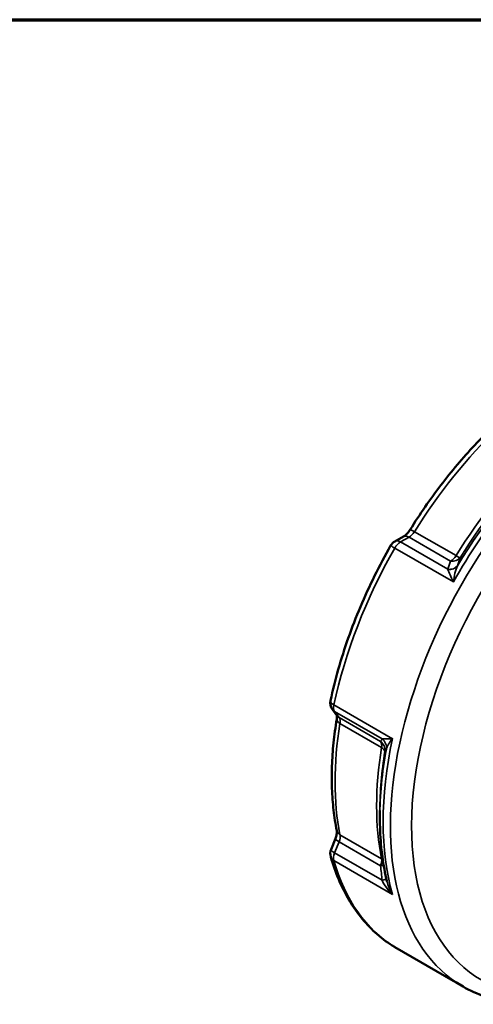
# Paper-space layout 'Sheet1' of a CAD drawing. Units: inches. Extents: x 0 to 16.4, y 4.6 to 14.9.
# Drawn here: x 8.6 to 9.2, y 13.6 to 14.9 of the extents above; entities that cross this region are included whole.
import ezdxf

# ---------------------------------------------------------------- set-up
doc = ezdxf.new("R2010")
doc.units = ezdxf.units.IN
doc.header["$MEASUREMENT"] = 0
for name, color, linetype, lineweight in [('Border (ANSI)', 7, 'Continuous', 70), ('Visible (ANSI)', 7, 'Continuous', 50), ('Visible Narrow (ANSI)', 7, 'Continuous', 35)]:
    doc.layers.add(name, color=color, linetype=linetype, lineweight=lineweight)
doc.layers.add('Viewport2ForCustomObjects_0', color=7, linetype='Continuous')

# ---------------------------------------------------------------- blocks, each defined once
blk = doc.blocks.new('CustomObjectsInViewport2_0')
at = {"layer": 'Visible (ANSI)'}
for p, q in [((-10006.31, -10001.0774), (-10006.3327, -10001.0902)), ((-10006.4976, -10001.5341), (-10006.486, -10001.55)), ((-10006.3723, -10001.8008), (-10006.3723, -10001.8188)), ((-10006.4896, -10001.8745), (-10006.5012, -10001.9038)), ((-10006.333, -10002.1614), (-10006.1788, -10002.2505)), ((-10006.1529, -10002.2655), (-10006.1721, -10002.2544))]:
    blk.add_line(p, q, dxfattribs=at)
at = {"layer": 'Visible (ANSI)', "extrusion": (0, 0, -1)}
for centre, start, end in [((10006.3182, -10001.116), 29.544, 60.5722), ((10006.4737, -10001.5167), 323.8876, 12.1097), ((10006.4737, -10001.9147), 344.0807, 21.6023), ((10006.3182, -10002.1358), 300, 301.3678)]:
    blk.add_arc(centre, 0.0295, start, end, dxfattribs=at)
at = {"layer": 'Visible (ANSI)'}
for points, knots in [([(-10006.2923, -10001.059), (-10006.2797, -10001.0388), (-10006.2667, -10001.0189), (-10006.2398, -10000.9799), (-10006.2259, -10000.9609), (-10006.1974, -10000.9236), (-10006.1828, -10000.9054), (-10006.1529, -10000.87), (-10006.1376, -10000.8529), (-10006.1065, -10000.8197), (-10006.0907, -10000.8037), (-10006.0746, -10000.7883)], [5.5550339, 5.5550339, 5.5550339, 5.5550339, 5.636855, 5.636855, 5.718676, 5.718676, 5.8004971, 5.8004971, 5.8823181, 5.8823181, 5.9641391, 5.9641391, 5.9641391, 5.9641391]), ([(-10006.2923, -10001.059), (-10006.2934, -10001.0607), (-10006.2945, -10001.0624), (-10006.2969, -10001.0657), (-10006.2982, -10001.0672), (-10006.3007, -10001.07), (-10006.302, -10001.0712), (-10006.3045, -10001.0735), (-10006.3057, -10001.0745), (-10006.308, -10001.0762), (-10006.309, -10001.0769), (-10006.31, -10001.0774)], [2.4134413, 2.4134413, 2.4134413, 2.4134413, 2.5613647, 2.5613647, 2.7092881, 2.7092881, 2.8572115, 2.8572115, 3.0051349, 3.0051349, 3.1530584, 3.1530584, 3.1530584, 3.1530584]), ([(-10006.3439, -10001.1014), (-10006.3588, -10001.1277), (-10006.3729, -10001.1543), (-10006.3995, -10001.2083), (-10006.412, -10001.2355), (-10006.4352, -10001.2903), (-10006.4459, -10001.3179), (-10006.4654, -10001.3731), (-10006.4742, -10001.4007), (-10006.4899, -10001.4558), (-10006.4967, -10001.4833), (-10006.5026, -10001.5105)], [0.7991831, 0.7991831, 0.7991831, 0.7991831, 0.8983889, 0.8983889, 0.9975947, 0.9975947, 1.0968004, 1.0968004, 1.1960062, 1.1960062, 1.295212, 1.295212, 1.295212, 1.295212]), ([(-10006.4863, -10001.5495), (-10006.4863, -10001.5496), (-10006.4862, -10001.5498), (-10006.4861, -10001.5504), (-10006.4859, -10001.5511), (-10006.4858, -10001.5528), (-10006.4858, -10001.5539), (-10006.4859, -10001.5564), (-10006.486, -10001.5578), (-10006.4863, -10001.5593)], [1.2694699, 1.2694699, 1.2694699, 1.2694699, 1.3315787, 1.3315787, 1.4795021, 1.4795021, 1.6274255, 1.6274255, 1.7753489, 1.7753489, 1.7753489, 1.7753489]), ([(-10006.4861, -10001.8539), (-10006.4896, -10001.8363), (-10006.4924, -10001.8182), (-10006.4967, -10001.7811), (-10006.4981, -10001.7622), (-10006.4995, -10001.7234), (-10006.4995, -10001.7036), (-10006.4981, -10001.6634), (-10006.4967, -10001.6429), (-10006.4925, -10001.6015), (-10006.4897, -10001.5805), (-10006.4863, -10001.5593)], [4.5078364, 4.5078364, 4.5078364, 4.5078364, 4.5896574, 4.5896574, 4.6714785, 4.6714785, 4.7532995, 4.7532995, 4.8351206, 4.8351206, 4.9169416, 4.9169416, 4.9169416, 4.9169416]), ([(-10006.339, -10001.6111), (-10006.339, -10001.6111), (-10006.3391, -10001.6111), (-10006.3392, -10001.6111), (-10006.3394, -10001.6111), (-10006.3395, -10001.6111)], [-0.160621353, -0.160621353, -0.160621353, -0.160621353, -0.159956191, -0.159956191, -0.158470292, -0.158470292, -0.158470292, -0.158470292]), ([(-10006.3393, -10001.6115), (-10006.3392, -10001.6114), (-10006.3392, -10001.6113), (-10006.3391, -10001.6112), (-10006.339, -10001.6111), (-10006.339, -10001.6111)], [0.158468358, 0.158468358, 0.158468358, 0.158468358, 0.159956191, 0.159956191, 0.160621353, 0.160621353, 0.160621353, 0.160621353]), ([(-10006.3537, -10001.9875), (-10006.3562, -10001.9771), (-10006.3585, -10001.9665), (-10006.3624, -10001.9449), (-10006.3642, -10001.934), (-10006.3671, -10001.9118), (-10006.3684, -10001.9005), (-10006.3704, -10001.8777), (-10006.3711, -10001.8661), (-10006.3721, -10001.8427), (-10006.3723, -10001.8308), (-10006.3723, -10001.8188)], [4.4749241, 4.4749241, 4.4749241, 4.4749241, 4.5224171, 4.5224171, 4.5699101, 4.5699101, 4.617403, 4.617403, 4.664896, 4.664896, 4.712389, 4.712389, 4.712389, 4.712389]), ([(-10006.4861, -10001.8539), (-10006.486, -10001.8545), (-10006.4859, -10001.8552), (-10006.4858, -10001.8572), (-10006.4858, -10001.8584), (-10006.486, -10001.861), (-10006.4862, -10001.8625), (-10006.4868, -10001.8656), (-10006.4872, -10001.8673), (-10006.4882, -10001.8708), (-10006.4888, -10001.8727), (-10006.4896, -10001.8745)], [1.3662437, 1.3662437, 1.3662437, 1.3662437, 1.5141671, 1.5141671, 1.6620906, 1.6620906, 1.810014, 1.810014, 1.9579374, 1.9579374, 2.1058608, 2.1058608, 2.1058608, 2.1058608]), ([(-10006.5021, -10001.9228), (-10006.4961, -10001.9438), (-10006.489, -10001.9641), (-10006.4727, -10002.0026), (-10006.4634, -10002.0209), (-10006.4428, -10002.0553), (-10006.4315, -10002.0715), (-10006.4068, -10002.1014), (-10006.3934, -10002.1152), (-10006.3649, -10002.1401), (-10006.3497, -10002.1513), (-10006.3336, -10002.1611)], [1.8463806, 1.8463806, 1.8463806, 1.8463806, 1.9455864, 1.9455864, 2.0447922, 2.0447922, 2.143998, 2.143998, 2.2432038, 2.2432038, 2.3424096, 2.3424096, 2.3424096, 2.3424096]), ([(-10006.1784, -10002.2507), (-10006.1784, -10002.2507), (-10006.1785, -10002.2506), (-10006.1785, -10002.2506), (-10006.1786, -10002.2506), (-10006.1787, -10002.2505)], [-0.16062135, -0.16062135, -0.16062135, -0.16062135, -0.159956091, -0.159956091, -0.158470191, -0.158470191, -0.158470191, -0.158470191]), ([(-10006.1783, -10002.2507), (-10006.1783, -10002.2507), (-10006.1784, -10002.2507), (-10006.1784, -10002.2507), (-10006.1784, -10002.2507), (-10006.1784, -10002.2507)], [0.158468259, 0.158468259, 0.158468259, 0.158468259, 0.159956091, 0.159956091, 0.16062135, 0.16062135, 0.16062135, 0.16062135]), ([(-10006.1721, -10002.2544), (-10006.1725, -10002.2542), (-10006.1729, -10002.2539), (-10006.1737, -10002.2535), (-10006.1741, -10002.2532), (-10006.175, -10002.2527), (-10006.1754, -10002.2525), (-10006.1762, -10002.252), (-10006.1766, -10002.2518), (-10006.1774, -10002.2513), (-10006.1778, -10002.251), (-10006.1782, -10002.2508)], [3.92699082, 3.92699082, 3.92699082, 3.92699082, 3.92951947, 3.92951947, 3.93204811, 3.93204811, 3.93457676, 3.93457676, 3.93710541, 3.93710541, 3.93963406, 3.93963406, 3.93963406, 3.93963406]), ([(-10006.1529, -10002.2655), (-10006.1345, -10002.2761), (-10006.1151, -10002.285), (-10006.0746, -10002.2991), (-10006.0536, -10002.3043), (-10006.0103, -10002.311), (-10005.988, -10002.3125), (-10005.9618, -10002.3122), (-10005.9582, -10002.3121), (-10005.9546, -10002.312)], [2.3561945, 2.3561945, 2.3561945, 2.3561945, 2.4661733, 2.4661733, 2.5761521, 2.5761521, 2.6861308, 2.6861308, 2.7033917, 2.7033917, 2.7033917, 2.7033917])]:
    blk.add_open_spline(points, degree=3, knots=knots, dxfattribs=at)
for points in [[(-10006.3538, -10001.9875), (-10006.3538, -10001.9875), (-10006.3538, -10001.9875), (-10006.3538, -10001.9875)], [(-10006.1787, -10002.2505), (-10006.1787, -10002.2505), (-10006.1787, -10002.2505), (-10006.1788, -10002.2505)], [(-10006.1782, -10002.2508), (-10006.1783, -10002.2508), (-10006.1783, -10002.2507), (-10006.1783, -10002.2507)]]:
    blk.add_open_spline(points, degree=3, dxfattribs=at)
at = {"layer": 'Visible Narrow (ANSI)'}
for p, q in [((-10006.318, -10001.0917), (-10006.2952, -10001.0789)), ((-10006.2952, -10001.0789), (-10006.1856, -10001.1422)), ((-10006.1714, -10001.1279), (-10006.2811, -10001.0646)), ((-10006.1784, -10001.1972), (-10006.3332, -10001.1078)), ((-10006.1928, -10001.164), (-10006.318, -10001.0917)), ((-10006.1677, -10001.155), (-10006.1677, -10001.1549)), ((-10006.1928, -10001.164), (-10006.1928, -10001.1641)), ((-10006.4938, -10001.5217), (-10006.339, -10001.6111)), ((-10006.4917, -10001.5393), (-10006.3665, -10001.6116)), ((-10006.4801, -10001.5552), (-10006.4917, -10001.5393)), ((-10006.3704, -10001.6185), (-10006.4801, -10001.5552)), ((-10006.4776, -10001.571), (-10006.3679, -10001.6343)), ((-10006.3664, -10001.6116), (-10006.3665, -10001.6116)), ((-10006.3553, -10001.6384), (-10006.3553, -10001.6384)), ((-10006.3679, -10001.9281), (-10006.4776, -10001.8648)), ((-10006.4917, -10001.9127), (-10006.4801, -10001.8834)), ((-10006.4801, -10001.8834), (-10006.3704, -10001.9468)), ((-10006.3665, -10001.985), (-10006.4917, -10001.9127)), ((-10006.339, -10002.0222), (-10006.4938, -10001.9328)), ((-10006.3665, -10001.985), (-10006.3664, -10001.9851)), ((-10006.3332, -10002.1613), (-10006.1784, -10002.2507))]:
    blk.add_line(p, q, dxfattribs=at)
at = {"layer": 'Visible Narrow (ANSI)', "extrusion": (0, 0, -1)}
for centre, major_axis, ratio, start_param, end_param in [((-10005.8643, -10001.3638), (0.4429, 0.7671), 0.57735, 4.769636, 5.178741), ((-10005.7095, -10001.4532), (0.4626, 0.8012), 0.57735, 4.698604, 5.249773), ((-10005.6624, -10001.4803), (-0.4429, -0.7671), 0.57735, 5.970704, 8.403876), ((-10005.7398, -10001.4356), (0.4472, 0.7746), 0.57735, 4.769636, 5.178741), ((-10006.2672, -10001.0746), (-0.0251, 0.0156), 0.046716, 0, 0.954544), ((-10006.2955, -10001.1031), (-0.0145, 0.0257), 0.583932, 0, 0.779599), ((-10005.8643, -10001.3638), (0.4626, 0.8012), 0.57735, 4.202575, 4.698604), ((-10006.3182, -10001.116), (-0.0257, 0.0146), 0.011255, 5.327913, 6.283185), ((-10006.3182, -10001.116), (0.0148, 0.0256), 0.57735, 4.698604, 5.509253), ((-10006.3182, -10001.116), (-0.0145, 0.0257), 0.583932, 0, 0.779599), ((-10006.1853, -10001.118), (-0.0148, -0.0256), 0.57735, 4.769636, 5.509253), ((-10006.1853, -10001.118), (0.0279, -0.0096), 0.806899, 0.28867, 1.309852), ((-10003.0679, -10001.5459), (-3.1466, 0.1225), 0.566187, 0.152063, 0.164335), ((-10005.4397, -10001.3759), (-0.4626, -0.8012), 0.57735, 0.104016, 1.501476), ((-10006.4737, -10001.5167), (-0.0148, -0.0256), 0.57735, 0.250334, 1.060982), ((-10006.4737, -10001.5167), (-0.0239, -0.0174), 0.791046, 5.946208, 6.283185), ((-10005.8643, -10001.3638), (0.4429, 0.7671), 0.57735, 3.722438, 4.131543), ((-10005.7095, -10001.4532), (0.4626, 0.8012), 0.57735, 3.651407, 4.202575), ((-10006.3884, -10001.6412), (0.0148, 0.0256), 0.57735, 0.250334, 0.989951), ((-10006.3884, -10001.6412), (0.0261, -0.0138), 0.978645, 4.891574, 5.912755), ((-10006.3844, -10001.6343), (0.0252, -0.0154), 0.979029, 4.83187, 4.990451), ((-10006.3844, -10001.6343), (0.0253, -0.0153), 0.978635, 4.836944, 5.871234), ((-10005.7398, -10001.4356), (0.4472, 0.7746), 0.57735, 3.926991, 4.131543), ((-10003.8372, -10003.5288), (-2.5129, 1.8978), 0.193609, 6.2562, 6.268472), ((-10006.3844, -10001.6343), (0.0252, -0.0154), 0.979029, 5.735421, 5.867356), ((-10006.4737, -10001.9147), (0.0148, 0.0256), 0.57735, 3.651407, 4.462055), ((-10006.4737, -10001.9147), (-0.0284, -0.0081), 0.712667, 5.679096, 6.283185), ((-10005.8643, -10001.3638), (-0.4626, -0.8012), 0.57735, 0.013785, 0.509814), ((-10006.3884, -10001.9448), (-0.0148, -0.0256), 0.57735, 3.722438, 4.462055), ((-10006.3884, -10001.9448), (0.029, 0.0058), 0.68259, 5.623237, 5.798561), ((-10006.3884, -10001.9448), (-0.0294, -0.0029), 0.154957, 3.64509, 4.070085), ((-10006.3182, -10002.1358), (-0.0148, -0.0256), 0.57735, 0, 0.013785), ((-10005.7095, -10001.4532), (-0.4626, -0.8012), 0.57735, 0, 0.013785)]:
    blk.add_ellipse(centre, major_axis=major_axis, ratio=ratio, start_param=start_param, end_param=end_param, dxfattribs=at)
at = {"layer": 'Visible Narrow (ANSI)'}
for centre, major_axis, ratio, start_param, end_param in [((-10005.6903, -10001.4643), (-0.4626, -0.8012), 0.57735, 4.162495, 6.283185), ((-10005.7242, -10001.4447), (-0.4583, -0.7938), 0.57735, 4.220581, 4.680598), ((-10005.7546, -10001.4271), (-0.4429, -0.7671), 0.57735, 4.246037, 4.655142), ((-10006.295, -10001.0546), (0.0148, 0.0256), 0.57735, 3.915525, 4.655142), ((-10006.1853, -10001.118), (0.0251, -0.0156), 0.046716, 5.328642, 6.11404), ((-10003.1552, -10001.4989), (-3.0872, 0.0305), 0.570693, 6.096623, 6.109243), ((-10006.1926, -10001.1399), (0.0281, -0.009), 0.807576, 4.958602, 5.992891), ((-10006.1925, -10001.1398), (0.0281, -0.009), 0.808758, 5.696837, 5.992071), ((-10006.1925, -10001.1398), (0.0281, -0.009), 0.808758, 4.956585, 5.319006), ((-10006.4737, -10001.5167), (-0.0289, 0.0062), 0.398462, 0, 0.889911), ((-10006.4621, -10001.5326), (-0.0239, -0.0174), 0.791046, 0, 0.336977), ((-10006.4571, -10001.5641), (-0.0291, 0.0047), 0.448037, 0, 0.868732), ((-10006.498, -10001.5779), (0.0148, 0.0256), 0.57735, 5.293235, 6.032852), ((-10003.938, -10003.5166), (-2.4196, 1.9176), 0.202268, 0.024696, 0.037316), ((-10005.7546, -10001.4271), (-0.4429, -0.7671), 0.57735, 5.293235, 5.70234), ((-10005.7242, -10001.4447), (-0.4583, -0.7938), 0.57735, 5.267779, 5.497787), ((-10006.3884, -10001.6412), (0.0291, -0.0047), 0.448037, 0.083334, 0.868732), ((-10006.4571, -10001.8481), (-0.029, -0.0058), 0.68259, 0, 0.659949), ((-10006.498, -10001.8815), (0.0148, 0.0256), 0.57735, 4.962723, 5.70234), ((-10006.4621, -10001.8854), (-0.0275, 0.0109), 0.202268, 0, 0.940312), ((-10006.4737, -10001.9147), (-0.0275, 0.0109), 0.202268, 0, 0.940312), ((-10003.938, -10001.4204), (-0.3287, -3.0698), 0.791046, 4.96858, 4.9812), ((-10006.3844, -10001.9831), (0.0294, 0.0032), 0.162413, 5.353067, 6.130473), ((-10006.3844, -10001.9833), (0.0294, 0.0032), 0.160374, 5.354278, 6.133656), ((-10006.3182, -10002.1358), (-0.0154, -0.0252), 0.816419, 0, 0.019492)]:
    blk.add_ellipse(centre, major_axis=major_axis, ratio=ratio, start_param=start_param, end_param=end_param, dxfattribs=at)
for points, knots in [([(-10006.1784, -10001.1972), (-10006.1784, -10001.1971), (-10006.1784, -10001.197), (-10006.1763, -10001.1813), (-10006.1727, -10001.166), (-10006.1677, -10001.155)], [-0.0006653, -0.0006653, -0.0006653, -0.0006653, 0, 0, 0.1599561, 0.1599561, 0.1599561, 0.1599561]), ([(-10006.1928, -10001.1641), (-10006.1904, -10001.1724), (-10006.1851, -10001.1845), (-10006.1785, -10001.1971), (-10006.1784, -10001.1971), (-10006.1784, -10001.1972)], [-0.1599561, -0.1599561, -0.1599561, -0.1599561, 0, 0, 0.0006653, 0.0006653, 0.0006653, 0.0006653]), ([(-10006.3664, -10001.9851), (-10006.3611, -10001.9979), (-10006.3509, -10002.011), (-10006.3391, -10002.0221), (-10006.339, -10002.0222), (-10006.339, -10002.0222)], [-0.1599562, -0.1599562, -0.1599562, -0.1599562, 0, 0, 0.0006652, 0.0006652, 0.0006652, 0.0006652]), ([(-10006.339, -10002.0222), (-10006.339, -10002.0221), (-10006.3391, -10002.0221), (-10006.3456, -10002.0115), (-10006.3509, -10001.9995), (-10006.3538, -10001.9875)], [-0.0006652, -0.0006652, -0.0006652, -0.0006652, 0, 0, 0.131113, 0.131113, 0.131113, 0.131113])]:
    blk.add_open_spline(points, degree=3, knots=knots, dxfattribs=at)
for points in [[(-10006.3395, -10001.6111), (-10006.3511, -10001.6119), (-10006.3611, -10001.6122), (-10006.3664, -10001.6116)], [(-10006.3553, -10001.6384), (-10006.3532, -10001.6313), (-10006.3471, -10001.6215), (-10006.3393, -10001.6115)]]:
    blk.add_open_spline(points, degree=3, dxfattribs=at)

psp = doc.layouts.new('Sheet1')

# ---------------------------------------------------------------- linework, layer by layer
at = {"layer": 'Border (ANSI)'}
psp.add_line((0, 14.9353), (16.355, 14.9353), dxfattribs=at)

# ---------------------------------------------------------------- block references
at = {"layer": 'Viewport2ForCustomObjects_0', "xscale": 0.4999999999999419, "yscale": 0.4999999999999419, "zscale": 0.4999999999999419}
psp.add_blockref('CustomObjectsInViewport2_0', (5012.2816, 5014.7918), dxfattribs=at)

doc.saveas('drawing.dxf')
